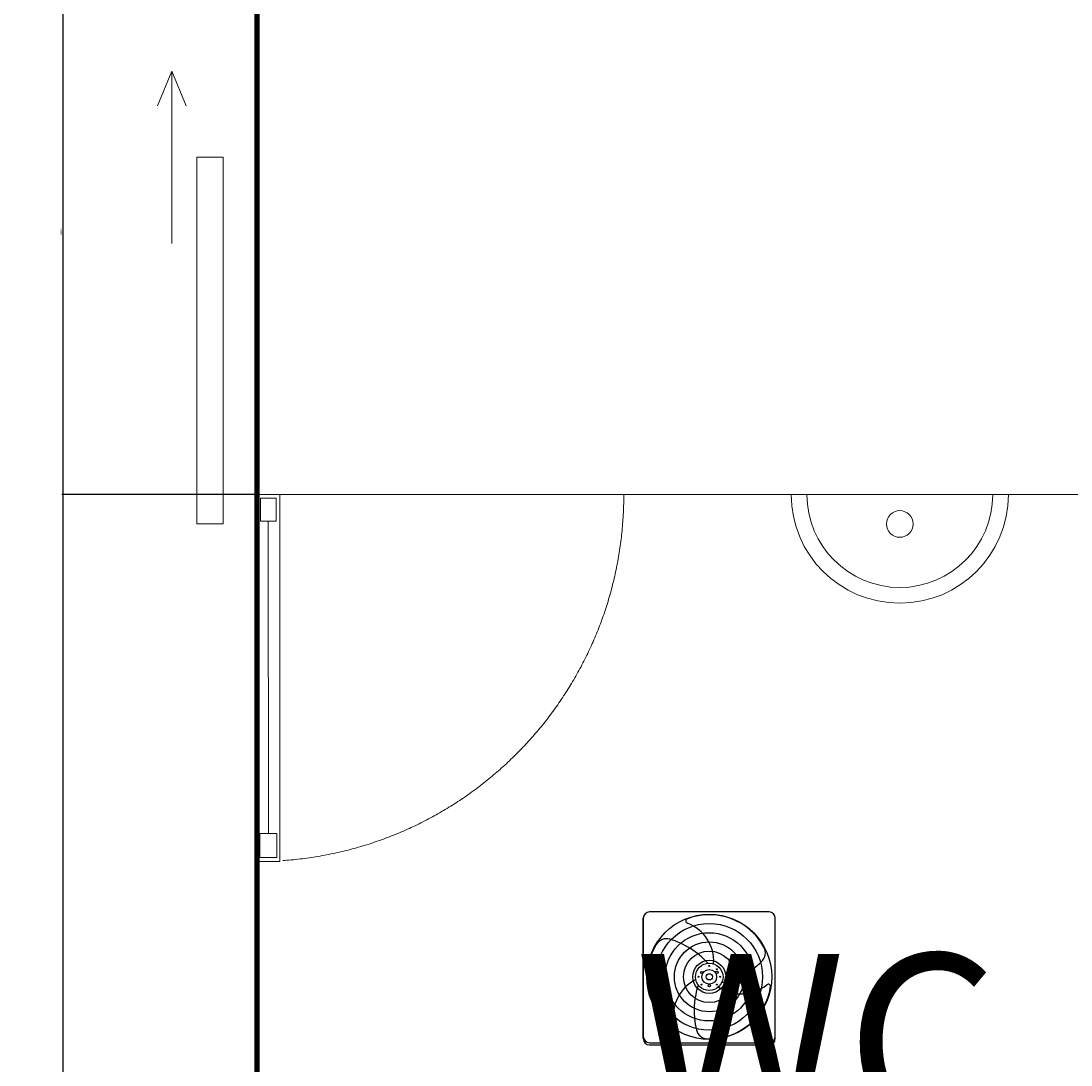
# Model space of a CAD drawing. Units: inches. Extents: x -76658 to 46568, y 2666 to 69065.
# Drawn here: x 26234 to 28238, y 24063 to 26055 of the extents above; entities that cross this region are included whole.
import ezdxf

# ---------------------------------------------------------------- set-up
doc = ezdxf.new("R2010")
doc.units = ezdxf.units.IN
doc.header["$MEASUREMENT"] = 0
doc.linetypes.add('ACAD_ISO03W100', pattern=[30, 12, -18])
doc.layers.get('0').update_dxf_attribs({"lineweight": 5})
for name, color, linetype in [('02', 145, 'Continuous'), ('h', 251, 'Continuous'), ('I-HAT', 251, 'Continuous'), ('ME-E-AC-FC-WH', 4, 'Continuous'), ('WALL', 7, 'Continuous')]:
    doc.layers.add(name, color=color, linetype=linetype)
doc.layers.add('Layer2', color=251, linetype='ACAD_ISO03W100', lineweight=5)
doc.layers.add('NOITHAT', color=32, linetype='Continuous', lineweight=5)
doc.styles.add('GHICHU', font='VAVON.TTF')
doc.styles.add('VNI_AVO', font='VAVON.TTF')
doc.dimstyles.new("new100'", dxfattribs={"dimscale": 2, "dimtxt": 1.6, "dimasz": 0.5, "dimexe": 1.25, "dimexo": 1, "dimtad": 1, "dimdec": 0, "dimlfac": 100, "dimtxsty": 'GHICHU', "dimblk": 'ARCHTICK', "dimcen": 1, "dimdle": 0.5, "dimclrd": 251, "dimclre": 251, "dimclrt": 76, "dimadec": 0, "dimazin": 0, "dimtfac": 1, "dimtdec": 0, "dimtix": 1, "dimtmove": 2, "dimatfit": 3, "dimfxl": 1, "dimarcsym": 0})

# ---------------------------------------------------------------- blocks, each defined once
blk = doc.blocks.new('CU')
at = {"layer": 'Layer2'}
for p, q in [((0, -4), (0, 4)), ((-0.578, -3.754), (-7.387, -3.752))]:
    blk.add_line(p, q, dxfattribs=at)
blk.add_arc((0, -4), 8, 89.9998, 176.4165, dxfattribs=at)
at = {"layer": 'NOITHAT'}
for p, q in [((-8, -4), (-8, -3.5)), ((0, -3.5), (-8, -3.5)), ((0, -4), (0, -3.5)), ((0, -4), (-8, -4))]:
    blk.add_line(p, q, dxfattribs=at)
for points in [[(-7.915, -3.937), (-7.915, -3.568), (-7.387, -3.568), (-7.387, -3.937)], [(-0.578, -3.923), (-0.578, -3.58), (-0.076, -3.58), (-0.076, -3.923)]]:
    blk.add_lwpolyline(points, close=True, dxfattribs=at)
blk = doc.blocks.new('_ARCHTICK')
at = {"color": 0, "linetype": 'ByBlock', "const_width": 0.15}
blk.add_lwpolyline([(-0.5, -0.5), (0.5, 0.5)], dxfattribs=at)
blk = doc.blocks.new('*D71')
at = {"color": 251, "lineweight": -2, "transparency": 16777216}
for p, q in [((26682.3, 26151.6), (26311.6, 26151.6)), ((26314.1, 26152.6), (26314.1, 25150.6)), ((26682.3, 25151.6), (26311.6, 25151.6))]:
    blk.add_line(p, q, dxfattribs=at)
at = {"layer": 'Defpoints', "color": 0, "transparency": 16777216}
for p in [(26684.3, 26151.6), (26314.1, 25151.6), (26684.3, 25151.6)]:
    blk.add_point(p, dxfattribs=at)
at = {"color": 251, "lineweight": -2, "transparency": 16777216}
for p, rotation in [((26314.1, 26151.6), 90), ((26314.1, 25151.6), 270)]:
    blk.add_blockref('_ARCHTICK', p, dxfattribs=dict(at, rotation=rotation))
at = {"color": 76, "transparency": 16777216, "insert": (26311.2, 25651.6), "char_height": 3.2, "attachment_point": 5, "rotation": 90, "style": 'GHICHU'}
blk.add_mtext('100000', dxfattribs=at)
blk = doc.blocks.new('*D72')
at = {"color": 251, "lineweight": -2, "transparency": 16777216}
for p, q in [((26682.3, 25151.6), (26311.6, 25151.6)), ((26314.1, 25152.6), (26314.1, 21350.6)), ((26682.3, 21351.6), (26311.6, 21351.6))]:
    blk.add_line(p, q, dxfattribs=at)
at = {"layer": 'Defpoints', "color": 0, "transparency": 16777216}
for p in [(26684.3, 25151.6), (26314.1, 21351.6), (26684.3, 21351.6)]:
    blk.add_point(p, dxfattribs=at)
at = {"color": 251, "lineweight": -2, "transparency": 16777216}
for p, rotation in [((26314.1, 25151.6), 90), ((26314.1, 21351.6), 270)]:
    blk.add_blockref('_ARCHTICK', p, dxfattribs=dict(at, rotation=rotation))
at = {"color": 76, "transparency": 16777216, "insert": (26311.2, 23251.6), "char_height": 3.2, "attachment_point": 5, "rotation": 90, "style": 'GHICHU'}
blk.add_mtext('380000', dxfattribs=at)
blk = doc.blocks.new('QUAT HUT')
for p, q in [((31050.2, 31685.5), (30822.2, 31685.5)), ((30810.2, 31443.9), (30810.2, 31673.5)), ((30810.2, 31673.5), (30810.2, 31443.9)), ((31062.2, 31443.9), (31062.2, 31673.5)), ((30822.2, 31435.9), (31050.2, 31435.9)), ((30822.2, 31431.9), (31050.2, 31431.9))]:
    blk.add_line(p, q)
at = {"color": 8}
for centre, radius in [((30936.2, 31561.7), 119.3), ((30936.2, 31561.7), 101.7), ((30936.2, 31561.7), 84.2), ((30936.2, 31561.7), 66.6), ((30936.2, 31561.7), 49.1), ((30936.2, 31561.7), 31.6), ((30936.2, 31561.7), 26.2), ((30936.2, 31582.4), 0.96), ((30915.5, 31561.7), 0.96), ((30921.5, 31569.9), 2.17), ((30936.2, 31561.7), 14), ((30936.2, 31561.7), 5.98), ((30936.2, 31561.7), 5.98), ((30936.2, 31561.7), 5.98), ((30950.7, 31570.3), 2.17), ((30950.9, 31576.3), 0.96), ((30957, 31561.7), 0.96), ((30921.5, 31547), 0.96), ((30936.5, 31544.8), 2.17), ((30950.9, 31547), 0.96)]:
    blk.add_circle(centre, radius, dxfattribs=at)
at = {"ltscale": 0.1}
blk.add_circle((30936.2, 31561.7), 26.2, dxfattribs=at)
for centre, start, end in [((30822.2, 31673.5), 90, 180), ((31050.2, 31673.5), 0, 90), ((30822.2, 31447.9), 180, 270), ((30822.2, 31443.9), 180, 270), ((31050.2, 31447.9), 270, 0), ((31050.2, 31443.9), 270, 0)]:
    blk.add_arc(centre, 12, start, end)
for centre, radius, start, end in [((30936.2, 31561.7), 118.5, 28.5412, 110.6561), ((30896, 31668.3), 4.56, 110.6561, 249.3918), ((30867.2, 31591.6), 77.4, 356.2544, 69.3918), ((30936.2, 31561.7), 118.5, 148.5412, 230.6561), ((30854.6, 31611.6), 22.8, 73.457, 148.5412), ((30816.5, 31483.4), 156.6, 41.7636, 73.457), ((31020.4, 31607.4), 22.8, 313.457, 28.5412), ((30928.3, 31704.5), 156.6, 281.7636, 313.457), ((30944.9, 31486.9), 77.4, 116.2544, 189.3918), ((31063.9, 31497.1), 156.6, 161.7636, 193.457), ((30936.2, 31561.7), 118.5, 268.5412, 350.6561), ((30996.7, 31606.5), 77.4, 236.2544, 309.3918), ((31048.7, 31543.1), 4.56, 350.6561, 129.3918), ((30864, 31473.5), 4.56, 230.6561, 9.3918), ((30933.8, 31465.9), 22.8, 193.457, 268.5412)]:
    blk.add_arc(centre, radius, start, end, dxfattribs=at)

msp = doc.modelspace()

# ---------------------------------------------------------------- linework, layer by layer
at = {"lineweight": 18}
for p, q in [((26684.284, 25451.565), (26684.284, 25151.565)), ((26684.284, 21351.565), (26684.284, 25151.565)), ((26684.284, 25151.565), (26684.284, 25151.565)), ((26684.284, 25151.565), (26684.284, 25151.565)), ((26684.284, 25151.565), (26684.284, 24301.565)), ((26684.284, 25151.565), (26684.284, 25151.565)), ((29784.284, 25151.565), (27384.284, 25151.565)), ((29784.284, 25151.565), (27384.284, 25151.565))]:
    msp.add_line(p, q, dxfattribs=at)
at = {"const_width": 10}
msp.add_lwpolyline([(-6215.716, 34551.565), (29784.284, 34551.565), (29774.725, 29461.172), (26684.284, 29461.172), (26684.284, 21351.565), (-6215.716, 21351.565), (-6215.716, 34551.565)], dxfattribs=at)
at = {"layer": '02', "lineweight": 18}
for q in [(26494.312, 25892.952), (26521.62, 25630.321), (26548.927, 25892.952)]:
    msp.add_line((26521.62, 25959.546), q, dxfattribs=at)
msp.add_lwpolyline([(26569.478, 25095.58), (26619.478, 25095.58), (26619.478, 25795.58), (26569.478, 25795.58)], close=True, dxfattribs=at)
at = {"layer": 'I-HAT', "lineweight": 18}
msp.add_circle((27910.971, 25095.44), 25.429, dxfattribs=at)
for radius in [207.255, 177.255]:
    msp.add_arc((27910.971, 25151.565), radius, 180, 0, dxfattribs=at)

# ---------------------------------------------------------------- block references
at = {"layer": 'h', "linetype": 'ACAD_ISO03W100', "ltscale": 0.05, "xscale": -87.4999999999669, "yscale": 87.5, "zscale": 87.50000000000307, "rotation": 269.9998424743255}
msp.add_blockref('CU', (27034.284, 25151.565), dxfattribs=at)
at = {"layer": 'ME-E-AC-FC-WH'}
msp.add_blockref('QUAT HUT', (-3388.817, -7330.197), dxfattribs=at)

# ---------------------------------------------------------------- texts
at = {"layer": 'WALL', "insert": (27405.486, 23827.261), "char_height": 336, "width": 715.45424, "attachment_point": 4, "style": 'VNI_AVO'}
msp.add_mtext('{\\C1;WC NÖÕ}', dxfattribs=at)

# ---------------------------------------------------------------- dimensions: what is measured, and where the dimension line sits
for base, p1, p2, picture, middle in [((26314.142, 25151.565), (26684.284, 26151.565), (26684.284, 25151.565), '*D71', (26311.236, 25651.565)), ((26314.142, 21351.565), (26684.284, 25151.565), (26684.284, 21351.565), '*D72', (26311.236, 23251.565))]:
    dim = msp.add_linear_dim(base=base, p1=p1, p2=p2, angle=90, dimstyle="new100'")
    dim.commit()
    dim.dimension.update_dxf_attribs({"geometry": picture, "text_midpoint": middle})

doc.saveas('drawing.dxf')
